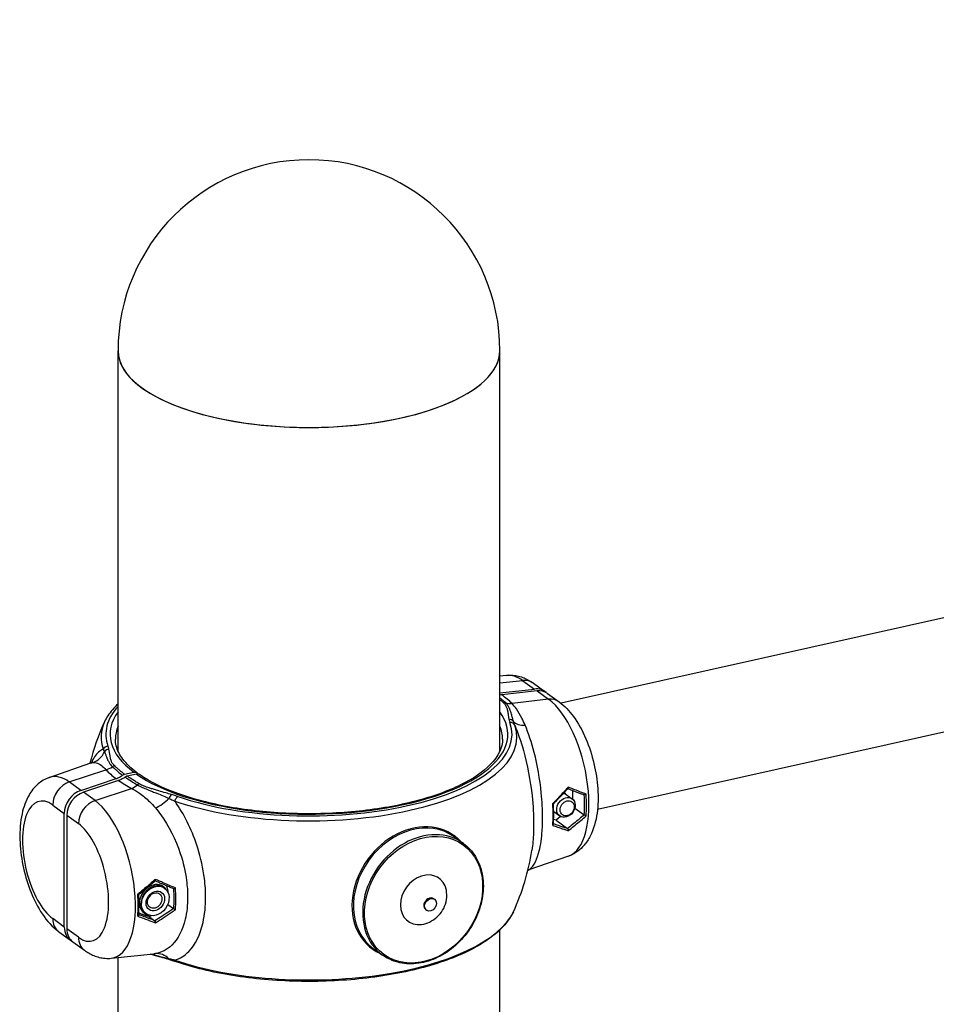
# Model space of a CAD drawing. Extents: x 0 to 561, y 0 to 704.
# Drawn here: x 61 to 94, y 528 to 563 of the extents above; entities that cross this region are included whole.
import ezdxf

# ---------------------------------------------------------------- set-up
doc = ezdxf.new("R2010")
doc.units = 0
doc.header["$LTSCALE"] = 21.333333
doc.header["$MEASUREMENT"] = 0
doc.layers.add('1', color=7, linetype='CONTINUOUS')

msp = doc.modelspace()

# ---------------------------------------------------------------- linework, layer by layer
at = {"layer": '1'}
for p, q in [((188.458, 562.746), (80.266, 538.575)), ((189.318, 558.896), (81.554, 534.82)), ((64.604, 536.888), (64.604, 551.043)), ((78.104, 536.888), (78.104, 551.043)), ((78.343, 539.564), (78.104, 539.539)), ((78.917, 539.375), (78.104, 539.283)), ((78.917, 539.375), (79.327, 539.079)), ((79.288, 539.285), (79.698, 538.988)), ((78.104, 538.94), (79.327, 539.079)), ((79.418, 539.013), (78.175, 538.872)), ((79.418, 539.013), (79.827, 538.716)), ((79.789, 538.922), (80.199, 538.626)), ((79.827, 538.716), (78.534, 538.57)), ((62.174, 535.952), (63.641, 536.465)), ((62.881, 535.793), (64.175, 536.224)), ((64.837, 536.068), (65.163, 536.141)), ((63.291, 535.496), (62.881, 535.793)), ((63.291, 535.496), (64.533, 535.911)), ((64.624, 535.845), (63.382, 535.43)), ((65.254, 536.075), (64.928, 536.002)), ((63.792, 535.134), (63.382, 535.43)), ((63.792, 535.134), (65.086, 535.565)), ((80.676, 535.493), (80.676, 535.186)), ((80.369, 535.409), (80.66, 535.199)), ((62.294, 534.979), (62.704, 534.682)), ((80.006, 534.746), (80.221, 534.591)), ((80.755, 534.868), (81.086, 534.628)), ((62.704, 530.664), (62.704, 534.682)), ((62.795, 534.616), (62.795, 530.598)), ((62.795, 534.616), (63.205, 534.32)), ((80.09, 534.439), (80.004, 534.472)), ((80.251, 534.572), (80.09, 534.439)), ((80.09, 534.439), (80.494, 534.147)), ((76.485, 533.859), (76.813, 533.621)), ((80.534, 533.174), (79.095, 532.67)), ((66.25, 532.037), (66.229, 532.052)), ((75.766, 531.666), (75.795, 531.645)), ((66.364, 531.467), (66.57, 531.318)), ((75.484, 531.277), (75.514, 531.256)), ((62.704, 530.664), (62.294, 530.961)), ((65.596, 531.134), (65.575, 531.149)), ((65.693, 531.043), (65.907, 530.888)), ((63.205, 530.302), (62.795, 530.598)), ((78.104, 503.926), (78.104, 530.563)), ((62.51, 530.5), (62.92, 530.203)), ((63.011, 530.137), (63.421, 529.841)), ((73.626, 529.909), (73.955, 529.672)), ((64.365, 529.562), (65.869, 529.717)), ((64.604, 503.926), (64.604, 529.586))]:
    msp.add_line(p, q, dxfattribs=at)
for centre, radius, start, end in [((71.354, 551.043), 6.75, 0, 180), ((71.354, 534.563), 7.969, 155.0969, 166.2602), ((71.354, 534.563), 7.969, 335.0969, 351.4267)]:
    msp.add_arc(centre, radius, start, end, dxfattribs=at)
for centre, major_axis, ratio, start_param, end_param in [((71.354, 551.043), (-6.75, 0), 0.402109, 0, 3.141593), ((71.354, 551.043), (6.75, 0), 0.402109, 3.141593, 6.283185), ((78.917, 536.683), (-0.641, 2.869), 0.444674, 5.817611, 6.230982), ((78.848, 538.677), (0.44, 0.608), 0.800359, 0, 0.630454), ((79.258, 538.381), (0.44, 0.608), 0.800359, 6.189415, 6.91364), ((79.349, 538.315), (0.44, 0.608), 0.800359, 0, 0.630454), ((71.709, 538.177), (-7.351, 0.721), 0.353425, 3.558458, 3.673035), ((78.223, 538.432), (0.128, 0.137), 0.840592, 0.380128, 0.836575), ((78.602, 539.268), (-0.523, -0.538), 0.855352, 0.398415, 0.750803), ((79.759, 538.018), (0.44, 0.608), 0.800359, 0, 0.630454), ((79.827, 536.024), (0.641, -2.869), 0.444674, 0.052204, 2.676018), ((71.354, 537.481), (-7.18, 0), 0.402109, 5.935468, 6.428145), ((71.354, 537.481), (-7.031, 0), 0.402109, 5.999391, 6.776979), ((71.354, 537.481), (7.031, 0), 0.402109, 3.662053, 6.566979), ((71.354, 537.376), (-7.353, 0), 0.402109, 6.09863, 6.428145), ((71.354, 537.481), (7.18, 0), 0.402109, 4.010887, 6.428145), ((78.425, 537.84), (0.183, 0.043), 0.911531, 0.335818, 1.359763), ((78.459, 537.727), (0.176, 0.064), 0.905989, 0.078027, 1.253028), ((79.222, 538.317), (-0.68, -0.316), 0.606662, 0.171308, 0.973246), ((71.354, 537.309), (-6.844, 0), 0.402109, 6.117475, 6.283185), ((71.354, 537.376), (7.353, 0), 0.402109, 4.010887, 6.428145), ((71.354, 537.309), (6.844, 0), 0.402109, 0, 0.165711), ((63.486, 537.195), (0.092, -0.744), 0.941496, 0.19303, 0.994968), ((64.25, 536.892), (0.176, 0.064), 0.905989, 1.253028, 2.428029), ((64.283, 536.779), (-0.183, -0.043), 0.911531, 4.501356, 5.525301), ((64.106, 536.892), (0.54, 0.52), 0.844682, 4.127822, 4.48021), ((71, 538.019), (-7.347, -0.754), 0.446387, 0.336403, 0.450981), ((64.486, 536.187), (0.128, 0.137), 0.840592, 0.836575, 1.293021), ((62.881, 533.101), (-0.641, 2.869), 0.444674, 5.817611, 6.335389), ((62.95, 535.125), (-0.44, -0.608), 0.800359, 3.981487, 5.447563), ((71, 538.019), (7.347, 0.754), 0.446387, 3.61796, 3.732537), ((63.36, 534.829), (0.44, 0.608), 0.800359, 0.839894, 2.30597), ((63.451, 534.763), (-0.44, -0.608), 0.800359, 3.981487, 5.447563), ((65.017, 536.233), (-0.35, -0.664), 0.743088, 0.730245, 1.082633), ((65.357, 535.557), (-0.094, -0.162), 0.752199, 3.797956, 4.254402), ((80.09, 535.148), (0.247, 0.342), 0.800359, 5.807303, 6.053351), ((62.294, 532.97), (-0.478, 2.141), 0.444674, 5.817611, 8.959204), ((63.86, 534.466), (-0.44, -0.608), 0.800359, 3.981487, 5.447563), ((63.792, 532.442), (0.641, -2.869), 0.444674, 6.230982, 8.959204), ((66.013, 535.366), (-0.585, -0.469), 0.50153, 1.049365, 1.851303), ((66.498, 535.176), (0.055, 0.179), 0.55466, 0.504374, 1.528319), ((66.721, 535.104), (-0.06, -0.178), 0.590892, 3.66338, 4.838381), ((79.689, 535.994), (0.633, -2.835), 0.444674, 0.971503, 1.238867), ((79.735, 536.004), (-0.643, 2.88), 0.444674, 4.103734, 4.389895), ((78.48, 535.723), (0.676, -3.027), 0.444674, 0.969248, 1.241196), ((63.205, 532.311), (0.478, -2.141), 0.444674, 5.817611, 8.959204), ((75.034, 531.9), (1.448, 2.001), 0.800359, 6.121165, 9.586798), ((75.056, 531.884), (-1.429, -1.975), 0.800359, 3.141593, 6.283185), ((75.384, 531.646), (1.429, 1.975), 0.800359, 0, 3.141593), ((75.407, 531.63), (0.55, 0.759), 0.800359, 5.634703, 10.073261), ((65.866, 531.627), (0.339, 0.468), 0.800359, 5.977919, 9.730045), ((65.902, 531.601), (-0.327, -0.452), 0.800359, 3.141593, 6.283185), ((65.102, 532.735), (0.666, -2.982), 0.444674, 0.977933, 1.232511), ((65.139, 532.743), (-0.676, 3.027), 0.444674, 4.110841, 4.382789), ((63.885, 532.463), (0.643, -2.88), 0.444674, 0.962141, 1.248303), ((65.526, 531.873), (0.172, 0.238), 0.800359, 4.518376, 4.906402), ((75.625, 531.472), (0.141, 0.194), 0.800359, 0, 3.141593), ((62.95, 531.107), (-0.44, -0.608), 0.800359, 5.447563, 6.283185), ((71.354, 531.75), (7.353, 0), 0.402109, 4.010887, 6.09863), ((63.36, 530.811), (-0.44, -0.608), 0.800359, 5.447563, 6.376956), ((63.451, 530.745), (-0.44, -0.608), 0.800359, 5.447563, 6.283185), ((63.86, 530.448), (-0.44, -0.608), 0.800359, 5.447563, 6.283185), ((66.013, 528.98), (-0.12, 0.74), 0.836365, 5.42958, 6.231518), ((66.498, 529.682), (-0.055, -0.179), 0.55466, 5.763614, 6.283185), ((66.721, 529.611), (-0.06, -0.178), 0.590892, 5.629971, 6.283185)]:
    msp.add_ellipse(centre, major_axis=major_axis, ratio=ratio, start_param=start_param, end_param=end_param, dxfattribs=at)
for centre, major_axis in [((80.44, 534.895), (0.22, 0.304)), ((80.484, 534.863), (-0.168, -0.231)), ((75.407, 531.63), (1.402, 1.937)), ((65.923, 531.586), (-0.327, -0.452)), ((65.923, 531.586), (-0.22, -0.304)), ((65.9, 531.602), (-0.172, -0.238)), ((75.654, 531.451), (0.141, 0.194))]:
    msp.add_ellipse(centre, major_axis=major_axis, ratio=0.800359, dxfattribs=at)
for points, knots in [([(78.343, 539.564), (78.416, 539.571), (78.488, 539.572), (78.63, 539.561), (78.7, 539.55), (78.832, 539.517), (78.896, 539.496), (79.018, 539.446), (79.075, 539.417), (79.185, 539.355), (79.238, 539.321), (79.288, 539.285)], [4.299018, 4.299018, 4.299018, 4.299018, 4.3816922, 4.3816922, 4.4643664, 4.4643664, 4.5470406, 4.5470406, 4.6297148, 4.6297148, 4.712389, 4.712389, 4.712389, 4.712389]), ([(64.604, 538.562), (64.531, 538.492), (64.464, 538.42), (64.288, 538.21), (64.195, 538.066), (64.126, 537.918)], [3.8079014, 3.8079014, 3.8079014, 3.8079014, 3.8818164, 3.8818164, 4.020707, 4.020707, 4.020707, 4.020707]), ([(78.299, 538.599), (78.281, 538.616), (78.263, 538.632), (78.244, 538.649), (78.214, 538.676), (78.184, 538.702), (78.153, 538.729), (78.137, 538.742), (78.121, 538.756), (78.104, 538.769)], [-0.919382, -0.919382, -0.919382, -0.919382, -0.8044593, -0.8044593, -0.8044593, -0.6205829, -0.6205829, -0.6205829, -0.5273424, -0.5273424, -0.5273424, -0.5273424]), ([(78.104, 538.709), (78.126, 538.69), (78.147, 538.672), (78.168, 538.653), (78.187, 538.637), (78.205, 538.62), (78.223, 538.603)], [0.6752563, 0.6752563, 0.6752563, 0.6752563, 0.8044593, 0.8044593, 0.8044593, 0.919382, 0.919382, 0.919382, 0.919382]), ([(78.223, 538.603), (78.258, 538.571), (78.285, 538.537), (78.325, 538.471), (78.339, 538.439), (78.356, 538.388), (78.361, 538.368), (78.369, 538.336), (78.372, 538.323), (78.379, 538.286), (78.383, 538.261), (78.393, 538.196), (78.398, 538.156), (78.41, 538.082), (78.417, 538.047), (78.425, 538.012)], [0, 0, 0, 0, 0.223943, 0.223943, 0.425806, 0.425806, 0.551971, 0.551971, 0.630824, 0.630824, 0.78853, 0.78853, 1.04086, 1.04086, 1.261648, 1.261648, 1.261648, 1.261648]), ([(78.585, 537.936), (78.572, 537.976), (78.561, 538.017), (78.537, 538.103), (78.525, 538.149), (78.504, 538.223), (78.496, 538.251), (78.483, 538.293), (78.478, 538.307), (78.465, 538.344), (78.456, 538.366), (78.431, 538.423), (78.413, 538.457), (78.365, 538.528), (78.335, 538.565), (78.299, 538.599)], [-1.261648, -1.261648, -1.261648, -1.261648, -1.04086, -1.04086, -0.78853, -0.78853, -0.630824, -0.630824, -0.551971, -0.551971, -0.425806, -0.425806, -0.223943, -0.223943, 0, 0, 0, 0]), ([(78.998, 537.798), (78.961, 537.885), (78.922, 537.967), (78.821, 538.168), (78.756, 538.279), (78.638, 538.449), (78.586, 538.515), (78.534, 538.57)], [0, 0, 0, 0, 0.376252, 0.376252, 0.978254, 0.978254, 1.45528, 1.45528, 1.45528, 1.45528]), ([(80.199, 538.626), (80.396, 538.483), (80.558, 538.308), (80.877, 537.875), (81.024, 537.605), (81.264, 537.039), (81.359, 536.745), (81.498, 536.152), (81.544, 535.853), (81.584, 535.262), (81.577, 534.971), (81.499, 534.403), (81.426, 534.128), (81.237, 533.762), (81.167, 533.655), (80.951, 533.403), (80.778, 533.267), (80.557, 533.182), (80.546, 533.178), (80.534, 533.174)], [1.570796, 1.570796, 1.570796, 1.570796, 1.895975, 1.895975, 2.285534, 2.285534, 2.651978, 2.651978, 3.009277, 3.009277, 3.373162, 3.373162, 3.75889, 3.75889, 3.926552, 3.926552, 4.180632, 4.180632, 4.194611, 4.194611, 4.194611, 4.194611]), ([(78.425, 538.012), (78.426, 538.007), (78.427, 538.002), (78.43, 537.99), (78.432, 537.983), (78.438, 537.963), (78.441, 537.951), (78.449, 537.925), (78.454, 537.912), (78.459, 537.898)], [0, 0, 0, 0, 0.0301595, 0.0301595, 0.0784147, 0.0784147, 0.155623, 0.155623, 0.241276, 0.241276, 0.241276, 0.241276]), ([(78.63, 537.803), (78.624, 537.818), (78.618, 537.834), (78.608, 537.864), (78.603, 537.878), (78.595, 537.901), (78.593, 537.91), (78.588, 537.925), (78.586, 537.93), (78.585, 537.936)], [-0.241276, -0.241276, -0.241276, -0.241276, -0.155623, -0.155623, -0.0784147, -0.0784147, -0.0301595, -0.0301595, 0, 0, 0, 0]), ([(78.63, 537.803), (78.743, 537.534), (78.846, 537.231), (78.935, 536.912), (79.076, 536.405), (79.182, 535.846), (79.242, 535.298), (79.279, 534.956), (79.297, 534.617), (79.297, 534.302), (79.297, 534.09), (79.289, 533.884), (79.272, 533.692), (79.262, 533.582), (79.249, 533.476), (79.234, 533.375)], [-8.602931, -8.602931, -8.602931, -8.602931, -7.637129, -7.637129, -7.637129, -6.104825, -6.104825, -6.104825, -5.147134, -5.147134, -5.147134, -4.503743, -4.503743, -4.503743, -4.133367, -4.133367, -4.133367, -4.133367]), ([(79.095, 532.672), (79.098, 532.673), (79.101, 532.674), (79.258, 532.751), (79.386, 532.959), (79.531, 533.476), (79.571, 533.715), (79.607, 534.156), (79.614, 534.337), (79.614, 534.804), (79.599, 535.104), (79.52, 535.892), (79.432, 536.389), (79.226, 537.191), (79.117, 537.516), (78.998, 537.798)], [1.798, 1.798, 1.798, 1.798, 1.827233, 1.827233, 3.474316, 3.474316, 4.503743, 4.503743, 5.147134, 5.147134, 6.104825, 6.104825, 7.637129, 7.637129, 8.839168, 8.839168, 8.839168, 8.839168]), ([(65.274, 536.12), (65.17, 536.198), (65.077, 536.277), (64.911, 536.437), (64.84, 536.517), (64.717, 536.678), (64.667, 536.759), (64.588, 536.918), (64.559, 536.997), (64.52, 537.154), (64.511, 537.232), (64.511, 537.309)], [1.5843763, 1.5843763, 1.5843763, 1.5843763, 1.6830857, 1.6830857, 1.7817951, 1.7817951, 1.8805045, 1.8805045, 1.9792139, 1.9792139, 2.0779233, 2.0779233, 2.0779233, 2.0779233]), ([(78.198, 537.309), (78.198, 537.015), (78.062, 536.712), (77.519, 536.155), (77.162, 535.908), (76.265, 535.467), (75.725, 535.273), (74.511, 534.957), (73.836, 534.837), (72.421, 534.687), (71.681, 534.657), (70.214, 534.692), (69.487, 534.756), (68.124, 534.972), (67.487, 535.124), (66.372, 535.495), (65.893, 535.715), (65.463, 535.988), (65.412, 536.022), (65.363, 536.056)], [2.077923, 2.077923, 2.077923, 2.077923, 2.451628, 2.451628, 2.763688, 2.763688, 3.0753, 3.0753, 3.390427, 3.390427, 3.707189, 3.707189, 4.024287, 4.024287, 4.340626, 4.340626, 4.65465, 4.65465, 4.698816, 4.698816, 4.698816, 4.698816]), ([(64.079, 536.949), (63.966, 536.909), (63.862, 536.818), (63.774, 536.681), (63.735, 536.621), (63.699, 536.552), (63.666, 536.475)], [-8.602931, -8.602931, -8.602931, -8.602931, -7.637129, -7.637129, -7.637129, -7.217039, -7.217039, -7.217039, -7.217039]), ([(64.079, 536.949), (64.081, 536.945), (64.083, 536.942), (64.088, 536.932), (64.091, 536.927), (64.1, 536.912), (64.104, 536.902), (64.114, 536.883), (64.119, 536.872), (64.124, 536.862)], [-0.241276, -0.241276, -0.241276, -0.241276, -0.2111165, -0.2111165, -0.1628613, -0.1628613, -0.085653, -0.085653, 0, 0, 0, 0]), ([(64.124, 536.862), (64.136, 536.835), (64.148, 536.807), (64.171, 536.746), (64.183, 536.713), (64.204, 536.657), (64.212, 536.635), (64.226, 536.602), (64.231, 536.59), (64.244, 536.561), (64.252, 536.543), (64.277, 536.494), (64.296, 536.463), (64.343, 536.398), (64.374, 536.363), (64.41, 536.328)], [-1.261648, -1.261648, -1.261648, -1.261648, -1.04086, -1.04086, -0.78853, -0.78853, -0.630824, -0.630824, -0.551971, -0.551971, -0.425806, -0.425806, -0.223943, -0.223943, 0, 0, 0, 0]), ([(64.283, 536.95), (64.28, 536.964), (64.277, 536.977), (64.27, 537.003), (64.266, 537.015), (64.26, 537.035), (64.258, 537.042), (64.253, 537.055), (64.252, 537.059), (64.25, 537.064)], [0, 0, 0, 0, 0.085653, 0.085653, 0.1628613, 0.1628613, 0.2111165, 0.2111165, 0.241276, 0.241276, 0.241276, 0.241276]), ([(64.486, 536.359), (64.451, 536.392), (64.423, 536.426), (64.383, 536.491), (64.37, 536.523), (64.353, 536.574), (64.347, 536.594), (64.34, 536.626), (64.337, 536.639), (64.33, 536.676), (64.326, 536.701), (64.316, 536.766), (64.31, 536.806), (64.298, 536.881), (64.292, 536.916), (64.283, 536.95)], [0, 0, 0, 0, 0.223943, 0.223943, 0.425806, 0.425806, 0.551971, 0.551971, 0.630824, 0.630824, 0.78853, 0.78853, 1.04086, 1.04086, 1.261648, 1.261648, 1.261648, 1.261648]), ([(63.641, 536.465), (63.681, 536.479), (63.706, 536.498), (63.713, 536.505), (63.714, 536.505), (63.714, 536.505)], [-8.6014792, -8.6014792, -8.6014792, -8.6014792, -8.1148425, -8.1148425, -8.0233102, -8.0233102, -8.0233102, -8.0233102]), ([(63.711, 536.481), (63.748, 536.485), (63.786, 536.482), (63.888, 536.457), (63.953, 536.423), (64.07, 536.334), (64.123, 536.284), (64.175, 536.224)], [0, 0, 0, 0, 0.376252, 0.376252, 0.978254, 0.978254, 1.455281, 1.455281, 1.455281, 1.455281]), ([(64.41, 536.328), (64.428, 536.311), (64.446, 536.294), (64.465, 536.277), (64.494, 536.25), (64.525, 536.224), (64.556, 536.197), (64.606, 536.154), (64.658, 536.112), (64.713, 536.07), (64.729, 536.058), (64.746, 536.045), (64.762, 536.033)], [-0.919382, -0.919382, -0.919382, -0.919382, -0.8044593, -0.8044593, -0.8044593, -0.6205829, -0.6205829, -0.6205829, -0.3263806, -0.3263806, -0.3263806, -0.2378752, -0.2378752, -0.2378752, -0.2378752]), ([(64.837, 536.068), (64.82, 536.08), (64.804, 536.093), (64.788, 536.105), (64.734, 536.146), (64.682, 536.188), (64.632, 536.23), (64.601, 536.256), (64.57, 536.283), (64.541, 536.309), (64.522, 536.326), (64.504, 536.342), (64.486, 536.359)], [0.2386243, 0.2386243, 0.2386243, 0.2386243, 0.3263806, 0.3263806, 0.3263806, 0.6205829, 0.6205829, 0.6205829, 0.8044593, 0.8044593, 0.8044593, 0.919382, 0.919382, 0.919382, 0.919382]), ([(65.163, 536.141), (65.183, 536.146), (65.207, 536.146), (65.244, 536.138), (65.265, 536.128), (65.291, 536.107), (65.302, 536.092), (65.31, 536.077)], [0.235113, 0.235113, 0.235113, 0.235113, 0.2938957, 0.2938957, 0.3526758, 0.3526758, 0.4023119, 0.4023119, 0.4023119, 0.4023119]), ([(62.174, 535.952), (62.025, 535.899), (61.891, 535.818), (61.643, 535.606), (61.539, 535.471), (61.337, 535.124), (61.262, 534.903), (61.15, 534.386), (61.127, 534.081), (61.144, 533.468), (61.18, 533.161), (61.3, 532.562), (61.383, 532.271), (61.593, 531.716), (61.72, 531.453), (62.025, 530.966), (62.204, 530.745), (62.453, 530.543), (62.481, 530.521), (62.51, 530.5)], [2.088574, 2.088574, 2.088574, 2.088574, 2.267505, 2.267505, 2.485036, 2.485036, 2.802183, 2.802183, 3.192166, 3.192166, 3.559841, 3.559841, 3.917236, 3.917236, 4.28021, 4.28021, 4.664414, 4.664414, 4.712389, 4.712389, 4.712389, 4.712389]), ([(64.533, 535.911), (64.574, 535.924), (64.617, 535.943), (64.695, 535.986), (64.731, 536.009), (64.762, 536.033)], [0.9404461, 0.9404461, 0.9404461, 0.9404461, 1.0580078, 1.0580078, 1.1591083, 1.1591083, 1.1591083, 1.1591083]), ([(64.854, 535.967), (64.822, 535.943), (64.787, 535.92), (64.708, 535.877), (64.665, 535.858), (64.624, 535.845)], [2.6026895, 2.6026895, 2.6026895, 2.6026895, 2.7037872, 2.7037872, 2.8213516, 2.8213516, 2.8213516, 2.8213516]), ([(64.762, 536.033), (64.774, 536.042), (64.786, 536.049), (64.811, 536.061), (64.824, 536.065), (64.837, 536.068)], [-0.07488926, -0.07488926, -0.07488926, -0.07488926, -0.03744459, -0.03744459, 0, 0, 0, 0]), ([(64.928, 536.002), (64.915, 535.999), (64.902, 535.995), (64.877, 535.983), (64.865, 535.976), (64.854, 535.967)], [-0.07488925, -0.07488925, -0.07488925, -0.07488925, -0.0374446, -0.0374446, 0, 0, 0, 0]), ([(64.854, 535.967), (64.871, 535.955), (64.889, 535.942), (64.906, 535.93), (64.966, 535.89), (65.027, 535.85), (65.09, 535.81), (65.129, 535.786), (65.17, 535.761), (65.211, 535.737), (65.236, 535.722), (65.262, 535.707), (65.289, 535.692)], [-0.6815068, -0.6815068, -0.6815068, -0.6815068, -0.5930014, -0.5930014, -0.5930014, -0.2987992, -0.2987992, -0.2987992, -0.1149228, -0.1149228, -0.1149228, 0, 0, 0, 0]), ([(65.357, 535.729), (65.331, 535.744), (65.305, 535.759), (65.28, 535.774), (65.24, 535.798), (65.2, 535.822), (65.161, 535.847), (65.099, 535.886), (65.038, 535.926), (64.98, 535.966), (64.962, 535.978), (64.945, 535.99), (64.928, 536.002)], [0, 0, 0, 0, 0.1149228, 0.1149228, 0.1149228, 0.2987992, 0.2987992, 0.2987992, 0.5930014, 0.5930014, 0.5930014, 0.6807577, 0.6807577, 0.6807577, 0.6807577]), ([(65.362, 536.056), (65.349, 536.066), (65.332, 536.073), (65.298, 536.08), (65.274, 536.08), (65.254, 536.075)], [0.5973983, 0.5973983, 0.5973983, 0.5973983, 0.6465574, 0.6465574, 0.70534, 0.70534, 0.70534, 0.70534]), ([(65.086, 535.565), (65.179, 535.52), (65.273, 535.463), (65.485, 535.314), (65.603, 535.215), (65.788, 535.033), (65.858, 534.958), (65.926, 534.878)], [1.554732, 1.554732, 1.554732, 1.554732, 2.031759, 2.031759, 2.633762, 2.633762, 3.010013, 3.010013, 3.010013, 3.010013]), ([(65.289, 535.692), (65.342, 535.662), (65.401, 535.632), (65.52, 535.577), (65.58, 535.552), (65.678, 535.511), (65.716, 535.495), (65.778, 535.47), (65.803, 535.461), (65.875, 535.432), (65.924, 535.412), (66.05, 535.362), (66.127, 535.331), (66.27, 535.271), (66.336, 535.243), (66.401, 535.214)], [-1.261648, -1.261648, -1.261648, -1.261648, -1.037706, -1.037706, -0.835842, -0.835842, -0.709677, -0.709677, -0.630824, -0.630824, -0.473118, -0.473118, -0.220788, -0.220788, 0, 0, 0, 0]), ([(66.498, 535.347), (66.429, 535.369), (66.359, 535.389), (66.208, 535.433), (66.126, 535.456), (65.995, 535.493), (65.944, 535.508), (65.869, 535.53), (65.844, 535.538), (65.78, 535.557), (65.741, 535.57), (65.641, 535.603), (65.582, 535.624), (65.464, 535.672), (65.407, 535.7), (65.357, 535.729)], [0, 0, 0, 0, 0.220788, 0.220788, 0.473118, 0.473118, 0.630824, 0.630824, 0.709677, 0.709677, 0.835842, 0.835842, 1.037706, 1.037706, 1.261648, 1.261648, 1.261648, 1.261648]), ([(80.52, 535.612), (80.517, 535.609), (80.515, 535.606), (80.479, 535.567), (80.446, 535.529), (80.344, 535.418), (80.275, 535.343), (80.129, 535.188), (80.052, 535.108), (79.973, 535.028)], [1.1175803, 1.1175803, 1.1175803, 1.1175803, 1.1195764, 1.1195764, 1.1461107, 1.1461107, 1.1991792, 1.1991792, 1.2556533, 1.2556533, 1.2556533, 1.2556533]), ([(79.995, 535.02), (80.031, 535.056), (80.067, 535.093), (80.138, 535.166), (80.174, 535.203), (80.243, 535.276), (80.278, 535.312), (80.346, 535.385), (80.38, 535.421), (80.447, 535.494), (80.48, 535.53), (80.513, 535.566)], [-1.2520848, -1.2520848, -1.2520848, -1.2520848, -1.2260145, -1.2260145, -1.1999441, -1.1999441, -1.1738738, -1.1738738, -1.1478034, -1.1478034, -1.1217331, -1.1217331, -1.1217331, -1.1217331]), ([(80.507, 535.559), (80.544, 535.545), (80.581, 535.53), (80.658, 535.5), (80.698, 535.485), (80.777, 535.454), (80.816, 535.439), (80.895, 535.409), (80.934, 535.394), (81.012, 535.365), (81.051, 535.35), (81.09, 535.335)], [1.4762199, 1.4762199, 1.4762199, 1.4762199, 1.5007961, 1.5007961, 1.5272572, 1.5272572, 1.5537183, 1.5537183, 1.5801795, 1.5801795, 1.6066406, 1.6066406, 1.6066406, 1.6066406]), ([(80.52, 535.612), (80.52, 535.612), (80.52, 535.612), (80.521, 535.605), (80.521, 535.599), (80.521, 535.588), (80.52, 535.582), (80.517, 535.573), (80.515, 535.569), (80.513, 535.566), (80.513, 535.566), (80.513, 535.566)], [-0.07510159, -0.07510159, -0.07510159, -0.07510159, -0.07477183, -0.07477183, -0.05840082, -0.05840082, -0.04253357, -0.04253357, -0.02723298, -0.02723298, -0.02655075, -0.02655075, -0.02655075, -0.02655075]), ([(81.153, 535.362), (81.088, 535.387), (81.023, 535.413), (80.854, 535.479), (80.75, 535.52), (80.604, 535.578), (80.562, 535.595), (80.52, 535.612)], [-1.6113117, -1.6113117, -1.6113117, -1.6113117, -1.5666469, -1.5666469, -1.4974222, -1.4974222, -1.4695863, -1.4695863, -1.4695863, -1.4695863]), ([(66.401, 535.214), (66.426, 535.203), (66.451, 535.191), (66.498, 535.17), (66.521, 535.159), (66.556, 535.143), (66.57, 535.136), (66.592, 535.125), (66.601, 535.121), (66.609, 535.117)], [-0.241276, -0.241276, -0.241276, -0.241276, -0.155623, -0.155623, -0.0784147, -0.0784147, -0.0301595, -0.0301595, 0, 0, 0, 0]), ([(66.721, 535.276), (66.712, 535.279), (66.703, 535.282), (66.679, 535.29), (66.664, 535.295), (66.626, 535.307), (66.602, 535.315), (66.552, 535.331), (66.525, 535.339), (66.498, 535.347)], [0, 0, 0, 0, 0.0301595, 0.0301595, 0.0784147, 0.0784147, 0.155623, 0.155623, 0.241276, 0.241276, 0.241276, 0.241276]), ([(66.609, 529.491), (66.792, 529.546), (66.961, 529.652), (67.106, 529.802), (67.337, 530.039), (67.512, 530.395), (67.61, 530.829), (67.671, 531.1), (67.702, 531.403), (67.702, 531.718), (67.702, 531.931), (67.688, 532.152), (67.659, 532.377), (67.614, 532.737), (67.535, 533.1), (67.423, 533.457), (67.245, 534.027), (66.987, 534.567), (66.682, 535.014), (66.658, 535.049), (66.634, 535.083), (66.609, 535.117)], [-8.602931, -8.602931, -8.602931, -8.602931, -7.637129, -7.637129, -7.637129, -6.104825, -6.104825, -6.104825, -5.147134, -5.147134, -5.147134, -4.503743, -4.503743, -4.503743, -3.474316, -3.474316, -3.474316, -1.827233, -1.827233, -1.827233, -1.697835, -1.697835, -1.697835, -1.697835]), ([(81.153, 535.362), (81.153, 535.362), (81.153, 535.362), (81.149, 535.358), (81.145, 535.355), (81.136, 535.348), (81.132, 535.345), (81.121, 535.34), (81.116, 535.337), (81.106, 535.335), (81.101, 535.334), (81.094, 535.334), (81.092, 535.334), (81.09, 535.335)], [-0.00032654, -0.00032654, -0.00032654, -0.00032654, 0, 0, 0.01414854, 0.01414854, 0.02801355, 0.02801355, 0.04394208, 0.04394208, 0.05803549, 0.05803549, 0.06803767, 0.06803767, 0.06803767, 0.06803767]), ([(65.926, 534.878), (65.992, 534.8), (66.056, 534.717), (66.401, 534.239), (66.64, 533.765), (66.909, 532.948), (66.983, 532.627), (67.051, 532.111), (67.064, 531.915), (67.065, 531.448), (67.036, 531.18), (66.888, 530.555), (66.725, 530.24), (66.344, 529.863), (66.143, 529.763), (65.926, 529.724)], [1.460828, 1.460828, 1.460828, 1.460828, 1.827233, 1.827233, 3.474316, 3.474316, 4.503743, 4.503743, 5.147134, 5.147134, 6.104825, 6.104825, 7.637129, 7.637129, 8.839168, 8.839168, 8.839168, 8.839168]), ([(79.973, 535.028), (79.973, 535.028), (79.973, 535.028), (79.978, 535.026), (79.982, 535.025), (79.989, 535.022), (79.992, 535.021), (79.994, 535.02), (79.995, 535.02), (79.995, 535.02)], [-0.06300291, -0.06300291, -0.06300291, -0.06300291, -0.06268008, -0.06268008, -0.0461181, -0.0461181, -0.02877623, -0.02877623, -0.01970974, -0.01970974, -0.01970974, -0.01970974]), ([(79.994, 534.294), (79.998, 534.34), (80, 534.386), (80.004, 534.48), (80.006, 534.528), (80.007, 534.624), (80.007, 534.672), (80.006, 534.77), (80.004, 534.82), (80, 534.919), (79.998, 534.969), (79.995, 535.02)], [3.0125575, 3.0125575, 3.0125575, 3.0125575, 3.0641148, 3.0641148, 3.1156722, 3.1156722, 3.1672295, 3.1672295, 3.2187869, 3.2187869, 3.2703442, 3.2703442, 3.2703442, 3.2703442]), ([(81.086, 534.628), (81.029, 534.58), (80.972, 534.532), (80.786, 534.379), (80.657, 534.275), (80.515, 534.164), (80.505, 534.155), (80.494, 534.147)], [-1.606684, -1.606684, -1.606684, -1.606684, -1.5677286, -1.5677286, -1.4811977, -1.4811977, -1.4742333, -1.4742333, -1.4742333, -1.4742333]), ([(80.52, 534.071), (80.537, 534.085), (80.555, 534.099), (80.703, 534.217), (80.833, 534.322), (81.026, 534.483), (81.09, 534.537), (81.153, 534.592)], [1.4695863, 1.4695863, 1.4695863, 1.4695863, 1.4811977, 1.4811977, 1.5677286, 1.5677286, 1.6113117, 1.6113117, 1.6113117, 1.6113117]), ([(81.153, 534.592), (81.153, 534.592), (81.153, 534.592), (81.149, 534.593), (81.145, 534.595), (81.136, 534.598), (81.132, 534.6), (81.121, 534.605), (81.116, 534.608), (81.106, 534.614), (81.101, 534.617), (81.093, 534.622), (81.09, 534.625), (81.087, 534.627)], [-0.07159082, -0.07159082, -0.07159082, -0.07159082, -0.07126579, -0.07126579, -0.05718236, -0.05718236, -0.04338114, -0.04338114, -0.02752591, -0.02752591, -0.01349734, -0.01349734, 0, 0, 0, 0]), ([(79.973, 534.258), (79.973, 534.258), (79.973, 534.258), (79.978, 534.263), (79.982, 534.267), (79.989, 534.277), (79.992, 534.283), (79.994, 534.29), (79.994, 534.292), (79.994, 534.294)], [-0.00032448, -0.00032448, -0.00032448, -0.00032448, 0, 0, 0.01664644, 0.01664644, 0.03407675, 0.03407675, 0.04084092, 0.04084092, 0.04084092, 0.04084092]), ([(79.973, 534.258), (80.03, 534.238), (80.085, 534.219), (80.197, 534.18), (80.254, 534.161), (80.344, 534.13), (80.378, 534.119), (80.448, 534.095), (80.484, 534.083), (80.52, 534.071)], [-1.2556533, -1.2556533, -1.2556533, -1.2556533, -1.2150998, -1.2150998, -1.1726449, -1.1726449, -1.1461107, -1.1461107, -1.1175803, -1.1175803, -1.1175803, -1.1175803]), ([(80.497, 534.145), (80.467, 534.155), (80.437, 534.165), (80.372, 534.185), (80.338, 534.197), (80.248, 534.226), (80.191, 534.245), (80.088, 534.28), (80.042, 534.295), (79.996, 534.311)], [1.1222232, 1.1222232, 1.1222232, 1.1222232, 1.1461107, 1.1461107, 1.1726449, 1.1726449, 1.2150998, 1.2150998, 1.2487431, 1.2487431, 1.2487431, 1.2487431]), ([(80.497, 534.145), (80.5, 534.143), (80.503, 534.14), (80.508, 534.133), (80.511, 534.128), (80.515, 534.118), (80.517, 534.112), (80.52, 534.1), (80.521, 534.094), (80.521, 534.082), (80.521, 534.077), (80.52, 534.072), (80.52, 534.071), (80.52, 534.071)], [-0.07514422, -0.07514422, -0.07514422, -0.07514422, -0.06154445, -0.06154445, -0.04777562, -0.04777562, -0.03239882, -0.03239882, -0.01645255, -0.01645255, 0, 0, 0.00033139, 0.00033139, 0.00033139, 0.00033139]), ([(76.813, 533.621), (76.982, 533.499), (77.126, 533.343), (77.351, 532.98), (77.432, 532.773), (77.523, 532.326), (77.532, 532.087), (77.478, 531.602), (77.415, 531.355), (77.221, 530.881), (77.09, 530.652), (76.776, 530.237), (76.592, 530.05), (76.189, 529.737), (75.971, 529.61), (75.52, 529.431), (75.289, 529.378), (74.837, 529.351), (74.617, 529.378), (74.248, 529.494), (74.093, 529.572), (73.955, 529.672)], [0.735174, 0.735174, 0.735174, 0.735174, 1.051791, 1.051791, 1.369685, 1.369685, 1.68973, 1.68973, 2.011019, 2.011019, 2.332724, 2.332724, 2.654501, 2.654501, 2.976171, 2.976171, 3.297324, 3.297324, 3.617041, 3.617041, 3.876767, 3.876767, 3.876767, 3.876767]), ([(65.924, 532.351), (65.907, 532.336), (65.891, 532.322), (65.751, 532.198), (65.625, 532.089), (65.433, 531.928), (65.368, 531.874), (65.303, 531.821)], [1.4695863, 1.4695863, 1.4695863, 1.4695863, 1.4811977, 1.4811977, 1.5677286, 1.5677286, 1.6113117, 1.6113117, 1.6113117, 1.6113117]), ([(65.334, 531.811), (65.373, 531.843), (65.413, 531.876), (65.492, 531.941), (65.531, 531.973), (65.61, 532.039), (65.649, 532.072), (65.726, 532.138), (65.765, 532.171), (65.842, 532.237), (65.88, 532.27), (65.918, 532.304)], [-1.6071022, -1.6071022, -1.6071022, -1.6071022, -1.5805056, -1.5805056, -1.5539091, -1.5539091, -1.5273126, -1.5273126, -1.5007161, -1.5007161, -1.4741195, -1.4741195, -1.4741195, -1.4741195]), ([(65.915, 532.301), (65.958, 532.283), (66, 532.265), (66.087, 532.228), (66.131, 532.209), (66.22, 532.172), (66.264, 532.154), (66.352, 532.117), (66.396, 532.098), (66.485, 532.061), (66.529, 532.043), (66.573, 532.025)], [1.1229151, 1.1229151, 1.1229151, 1.1229151, 1.1480712, 1.1480712, 1.1738992, 1.1738992, 1.1997273, 1.1997273, 1.2255553, 1.2255553, 1.2513833, 1.2513833, 1.2513833, 1.2513833]), ([(65.924, 532.351), (65.924, 532.351), (65.924, 532.351), (65.924, 532.344), (65.925, 532.338), (65.925, 532.327), (65.924, 532.321), (65.923, 532.313), (65.921, 532.309), (65.919, 532.305), (65.919, 532.304), (65.918, 532.304)], [-0.00033139, -0.00033139, -0.00033139, -0.00033139, 0, 0, 0.01645255, 0.01645255, 0.03239882, 0.03239882, 0.04777562, 0.04777562, 0.05429252, 0.05429252, 0.05429252, 0.05429252]), ([(66.631, 532.048), (66.562, 532.077), (66.492, 532.106), (66.35, 532.167), (66.278, 532.198), (66.16, 532.249), (66.114, 532.268), (66.021, 532.309), (65.972, 532.33), (65.924, 532.351)], [-1.2556533, -1.2556533, -1.2556533, -1.2556533, -1.2150998, -1.2150998, -1.1726449, -1.1726449, -1.1461107, -1.1461107, -1.1175803, -1.1175803, -1.1175803, -1.1175803]), ([(66.574, 532.024), (66.577, 532.024), (66.58, 532.023), (66.588, 532.024), (66.593, 532.026), (66.603, 532.03), (66.609, 532.033), (66.621, 532.039), (66.626, 532.043), (66.631, 532.047), (66.631, 532.047), (66.631, 532.048)], [-0.06299973, -0.06299973, -0.06299973, -0.06299973, -0.04920613, -0.04920613, -0.03407675, -0.03407675, -0.01664644, -0.01664644, 0, 0, 0.00032448, 0.00032448, 0.00032448, 0.00032448]), ([(75.336, 530.759), (75.439, 530.772), (75.534, 530.802), (75.718, 530.887), (75.805, 530.946), (75.959, 531.085), (76.026, 531.166), (76.134, 531.347), (76.175, 531.445), (76.226, 531.659), (76.236, 531.773), (76.22, 531.918), (76.217, 531.944), (76.212, 531.969)], [3.054901, 3.054901, 3.054901, 3.054901, 3.365065, 3.365065, 3.716481, 3.716481, 4.085407, 4.085407, 4.454332, 4.454332, 4.820856, 4.820856, 4.899528, 4.899528, 4.899528, 4.899528]), ([(65.334, 531.811), (65.333, 531.811), (65.333, 531.811), (65.332, 531.811), (65.329, 531.812), (65.323, 531.814), (65.32, 531.815), (65.312, 531.818), (65.308, 531.819), (65.303, 531.821), (65.303, 531.821), (65.303, 531.821)], [0.02206148, 0.02206148, 0.02206148, 0.02206148, 0.02752591, 0.02752591, 0.04338114, 0.04338114, 0.05718236, 0.05718236, 0.07126579, 0.07126579, 0.07159082, 0.07159082, 0.07159082, 0.07159082]), ([(65.334, 531.091), (65.337, 531.137), (65.34, 531.183), (65.344, 531.276), (65.345, 531.323), (65.347, 531.418), (65.347, 531.466), (65.345, 531.563), (65.344, 531.613), (65.34, 531.711), (65.337, 531.761), (65.334, 531.811)], [3.0069894, 3.0069894, 3.0069894, 3.0069894, 3.0607865, 3.0607865, 3.1145836, 3.1145836, 3.1683807, 3.1683807, 3.2221779, 3.2221779, 3.2759322, 3.2759322, 3.2759322, 3.2759322]), ([(66.57, 531.318), (66.481, 531.257), (66.392, 531.197), (66.212, 531.079), (66.121, 531.02), (65.99, 530.937), (65.95, 530.912), (65.909, 530.886)], [-1.2512548, -1.2512548, -1.2512548, -1.2512548, -1.1991792, -1.1991792, -1.1461107, -1.1461107, -1.1222232, -1.1222232, -1.1222232, -1.1222232]), ([(65.924, 530.811), (65.927, 530.813), (65.93, 530.815), (65.979, 530.845), (66.024, 530.874), (66.16, 530.961), (66.25, 531.02), (66.438, 531.145), (66.535, 531.211), (66.631, 531.278)], [1.1175803, 1.1175803, 1.1175803, 1.1175803, 1.1195764, 1.1195764, 1.1461107, 1.1461107, 1.1991792, 1.1991792, 1.2556533, 1.2556533, 1.2556533, 1.2556533]), ([(66.574, 531.314), (66.577, 531.311), (66.58, 531.308), (66.588, 531.302), (66.593, 531.298), (66.603, 531.292), (66.609, 531.288), (66.621, 531.282), (66.626, 531.28), (66.631, 531.278), (66.631, 531.278), (66.631, 531.278)], [0, 0, 0, 0, 0.01372361, 0.01372361, 0.02877623, 0.02877623, 0.0461181, 0.0461181, 0.06268008, 0.06268008, 0.06300291, 0.06300291, 0.06300291, 0.06300291]), ([(65.334, 531.091), (65.333, 531.09), (65.333, 531.088), (65.332, 531.082), (65.329, 531.077), (65.323, 531.069), (65.32, 531.065), (65.312, 531.057), (65.308, 531.054), (65.303, 531.051), (65.303, 531.051), (65.303, 531.051)], [-0.0496994, -0.0496994, -0.0496994, -0.0496994, -0.04394208, -0.04394208, -0.02801355, -0.02801355, -0.01414854, -0.01414854, 0, 0, 0.00032654, 0.00032654, 0.00032654, 0.00032654]), ([(65.303, 531.051), (65.37, 531.024), (65.436, 530.998), (65.604, 530.933), (65.705, 530.894), (65.844, 530.841), (65.884, 530.825), (65.924, 530.811)], [-1.6113117, -1.6113117, -1.6113117, -1.6113117, -1.5666469, -1.5666469, -1.4974222, -1.4974222, -1.4695863, -1.4695863, -1.4695863, -1.4695863]), ([(65.907, 530.888), (65.874, 530.9), (65.841, 530.913), (65.708, 530.962), (65.607, 531), (65.448, 531.061), (65.392, 531.083), (65.334, 531.104)], [1.4742333, 1.4742333, 1.4742333, 1.4742333, 1.4974222, 1.4974222, 1.5666469, 1.5666469, 1.6048654, 1.6048654, 1.6048654, 1.6048654]), ([(78.582, 531.207), (78.432, 530.885), (78.169, 530.586), (77.425, 530.021), (76.926, 529.759), (75.757, 529.317), (75.09, 529.137), (73.655, 528.874), (72.889, 528.79), (71.334, 528.725), (70.544, 528.743), (69.018, 528.879), (68.282, 528.997), (67.276, 529.24), (66.959, 529.332), (66.66, 529.433)], [2.262478, 2.262478, 2.262478, 2.262478, 2.565052, 2.565052, 2.894006, 2.894006, 3.2205, 3.2205, 3.544317, 3.544317, 3.867181, 3.867181, 4.190235, 4.190235, 4.350222, 4.350222, 4.350222, 4.350222]), ([(65.909, 530.886), (65.911, 530.884), (65.913, 530.881), (65.917, 530.873), (65.919, 530.868), (65.921, 530.858), (65.923, 530.852), (65.924, 530.84), (65.925, 530.833), (65.925, 530.822), (65.924, 530.816), (65.924, 530.811), (65.924, 530.811), (65.924, 530.811)], [0, 0, 0, 0, 0.01353238, 0.01353238, 0.02723298, 0.02723298, 0.04253357, 0.04253357, 0.05840082, 0.05840082, 0.07477183, 0.07477183, 0.07510159, 0.07510159, 0.07510159, 0.07510159]), ([(63.421, 529.841), (63.471, 529.804), (63.523, 529.77), (63.633, 529.708), (63.691, 529.679), (63.812, 529.63), (63.876, 529.609), (64.009, 529.576), (64.078, 529.564), (64.22, 529.553), (64.293, 529.554), (64.365, 529.562)], [1.5707963, 1.5707963, 1.5707963, 1.5707963, 1.6534705, 1.6534705, 1.7361447, 1.7361447, 1.8188189, 1.8188189, 1.9014931, 1.9014931, 1.9841673, 1.9841673, 1.9841673, 1.9841673]), ([(66.443, 529.503), (66.388, 529.52), (66.333, 529.536), (66.22, 529.569), (66.163, 529.585), (66.048, 529.618), (65.99, 529.634), (65.875, 529.668), (65.817, 529.685), (65.757, 529.703), (65.754, 529.704), (65.752, 529.705)], [-1.261648, -1.261648, -1.261648, -1.261648, -1.082812, -1.082812, -0.9039761, -0.9039761, -0.7251401, -0.7251401, -0.5463042, -0.5463042, -0.5385017, -0.5385017, -0.5385017, -0.5385017]), ([(66.401, 529.542), (66.336, 529.557), (66.27, 529.573), (66.127, 529.607), (66.05, 529.625), (65.924, 529.658), (65.875, 529.671), (65.803, 529.691), (65.778, 529.698), (65.754, 529.705), (65.754, 529.705), (65.754, 529.705)], [-1.261648, -1.261648, -1.261648, -1.261648, -1.0408596, -1.0408596, -0.78853, -0.78853, -0.630824, -0.630824, -0.551971, -0.551971, -0.5517242, -0.5517242, -0.5517242, -0.5517242]), ([(66.609, 529.491), (66.601, 529.493), (66.592, 529.495), (66.57, 529.501), (66.556, 529.504), (66.521, 529.513), (66.498, 529.518), (66.451, 529.53), (66.426, 529.536), (66.401, 529.542)], [-0.241276, -0.241276, -0.241276, -0.241276, -0.2111165, -0.2111165, -0.1628613, -0.1628613, -0.085653, -0.085653, 0, 0, 0, 0]), ([(66.66, 529.433), (66.646, 529.438), (66.632, 529.443), (66.604, 529.452), (66.589, 529.457), (66.561, 529.466), (66.546, 529.471), (66.517, 529.48), (66.502, 529.485), (66.473, 529.494), (66.458, 529.498), (66.443, 529.503)], [-0.241276, -0.241276, -0.241276, -0.241276, -0.1930208, -0.1930208, -0.1447656, -0.1447656, -0.0965104, -0.0965104, -0.0482552, -0.0482552, 0, 0, 0, 0])]:
    msp.add_open_spline(points, degree=3, knots=knots, dxfattribs=at)
for points in [[(78.175, 538.872), (78.152, 538.87), (78.128, 538.868), (78.104, 538.868)], [(63.641, 536.463), (63.664, 536.472), (63.687, 536.477), (63.711, 536.481)], [(81.087, 534.627), (81.087, 534.628), (81.086, 534.628), (81.086, 534.628)], [(80.494, 534.147), (80.495, 534.146), (80.496, 534.146), (80.497, 534.145)], [(80.497, 534.145), (80.497, 534.145), (80.497, 534.145), (80.497, 534.145)], [(66.573, 532.025), (66.574, 532.025), (66.574, 532.025), (66.574, 532.024)], [(66.574, 531.314), (66.573, 531.316), (66.571, 531.317), (66.57, 531.318)], [(65.909, 530.886), (65.908, 530.887), (65.908, 530.888), (65.907, 530.888)], [(65.909, 530.886), (65.909, 530.886), (65.909, 530.886), (65.909, 530.886)], [(65.926, 529.724), (65.907, 529.721), (65.888, 529.719), (65.869, 529.717)]]:
    msp.add_open_spline(points, degree=3, dxfattribs=at)
for points, weights in [([(66.314, 532.133), (66.355, 531.998), (66.368, 531.894)], [1.02209812213, 1.05977726656, 1.07176115749]), ([(65.714, 531.043), (65.612, 531.038), (65.338, 531.165)], [1, 1.11994571799, 1.0538936959]), ([(65.788, 531.065), (65.753, 531.053), (65.714, 531.043)], [1.0216956126, 1.0117385121, 1])]:
    msp.add_rational_spline(points, weights, degree=2, dxfattribs=at)

doc.saveas('drawing.dxf')
